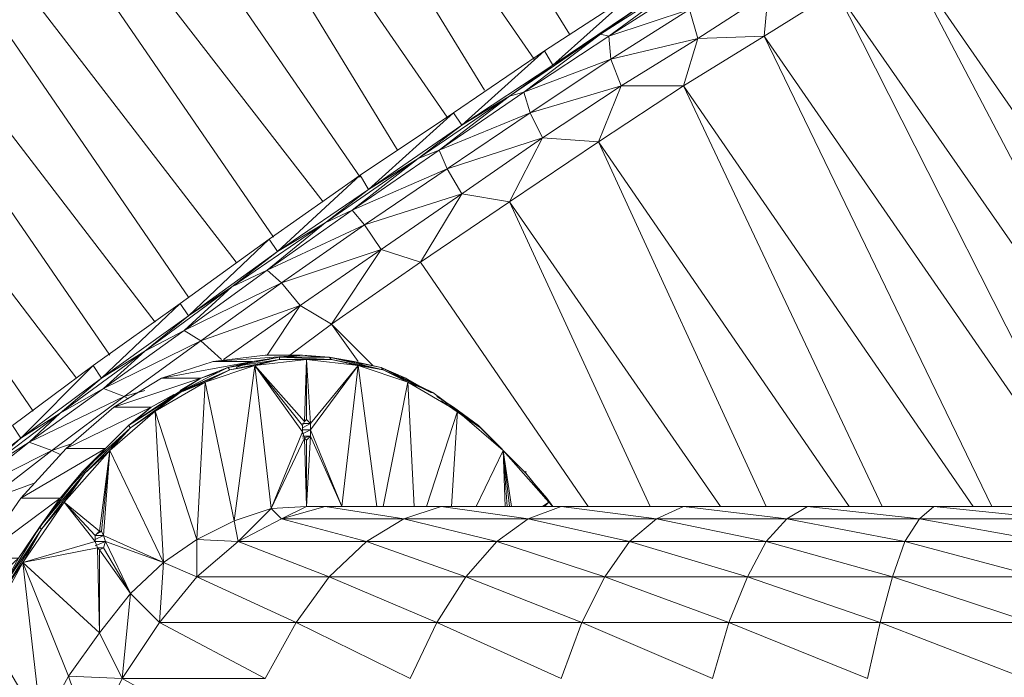
# Model space of a CAD drawing. Units: millimetres. Extents: x 166106 to 167349, y -8898 to -6627.
# Drawn here: x 166269 to 166320, y -7067 to -7034 of the extents above; entities that cross this region are included whole.
import ezdxf

# ---------------------------------------------------------------- set-up
doc = ezdxf.new("R2010")
doc.units = ezdxf.units.MM
doc.styles.add('arialN', font='ARIALN.TTF')
doc.dimstyles.new('100 strzałki', dxfattribs={"dimtxt": 20, "dimasz": 22, "dimexe": 15, "dimexo": 15, "dimgap": 5, "dimtad": 1, "dimdec": 0, "dimtxsty": 'arialN', "dimcen": 0, "dimse1": 1, "dimse2": 1, "dimclrd": 5, "dimclre": 5, "dimclrt": 256, "dimadec": 0, "dimazin": 0, "dimtfac": 1, "dimtdec": 0, "dimtmove": 0, "dimatfit": 0, "dimfxl": 1, "dimarcsym": 0})

# ---------------------------------------------------------------- blocks, each defined once
blk = doc.blocks.new('*D6')
at = {"lineweight": -2, "transparency": 16777216}
blk.add_line((166120.837, -6649.059), (167295.131, -6649.059), dxfattribs=at)
at = {"transparency": 16777216}
for points in [[(166120.837, -6646.559), (166120.837, -6651.559), (166105.837, -6649.059)], [(167295.131, -6646.559), (167295.131, -6651.559), (167310.131, -6649.059)]]:
    blk.add_solid(points, dxfattribs=at)
at = {"layer": 'Defpoints', "color": 0, "transparency": 16777216}
for p in [(167310.131, -6649.059), (166105.837, -7005.973), (167310.131, -7070.252)]:
    blk.add_point(p, dxfattribs=at)
at = {"transparency": 16777216, "insert": (166660.452, -6636.4), "char_height": 15, "attachment_point": 5, "style": 'arialN'}
blk.add_mtext('1204', dxfattribs=at)
blk = doc.blocks.new('*D7')
at = {"lineweight": -2, "transparency": 16777216}
blk.add_line((166222.347, -6684.455), (167099.327, -6684.455), dxfattribs=at)
at = {"transparency": 16777216}
for points in [[(166222.347, -6681.955), (166222.347, -6686.955), (166207.347, -6684.455)], [(167099.327, -6681.955), (167099.327, -6686.955), (167114.327, -6684.455)]]:
    blk.add_solid(points, dxfattribs=at)
at = {"layer": 'Defpoints', "color": 0, "transparency": 16777216}
for p in [(167114.327, -6684.455), (166207.347, -7007.829), (167114.327, -7071.848)]:
    blk.add_point(p, dxfattribs=at)
at = {"transparency": 16777216, "insert": (166660.837, -6671.797), "char_height": 15, "attachment_point": 5, "style": 'arialN'}
blk.add_mtext('907', dxfattribs=at)

msp = doc.modelspace()

# ---------------------------------------------------------------- linework, layer by layer
at = {"lineweight": 0}
for points in [[(166268.637, -6987.928), (166299.759, -7032.81), (166268.637, -6987.928), (166297.324, -7034.292), (166268.637, -6987.928), (166264.615, -6990.892), (166295.525, -7035.563)], [(166264.615, -6990.892), (166295.525, -7035.563), (166264.615, -6990.892), (166292.984, -7037.151), (166264.615, -6990.892), (166260.275, -6993.961), (166291.079, -7038.527)], [(166260.275, -6993.961), (166291.079, -7038.527), (166260.275, -6993.961), (166288.538, -7040.22), (166260.275, -6993.961), (166255.935, -6997.031)], [(166286.633, -7041.596), (166255.935, -6997.031), (166251.489, -6999.995), (166284.727, -7042.867)], [(166255.935, -6997.031), (166286.633, -7041.596), (166255.935, -6997.031)], [(166280.281, -7045.937), (166247.149, -7002.959), (166280.281, -7045.937), (166247.149, -7002.959), (166277.847, -7047.736), (166247.149, -7002.959), (166242.914, -7005.711), (166276.153, -7049.006)], [(166242.914, -7005.711), (166276.153, -7049.006), (166242.914, -7005.711), (166273.824, -7050.7), (166242.914, -7005.711), (166238.892, -7008.252), (166272.131, -7051.864)], [(166238.892, -7008.252), (166272.131, -7051.864), (166238.892, -7008.252), (166269.908, -7053.558), (166238.892, -7008.252), (166235.187, -7010.581), (166268.426, -7054.617)], [(166329.081, -7058.11), (166310.98, -7032.069), (166324.317, -7058.427), (166310.98, -7032.069), (166307.486, -7032.175), (166310.874, -7030.058), (166307.169, -7030.587), (166310.662, -7028.47), (166310.874, -7027.2), (166311.509, -7026.459), (166314.155, -7025.295), (166316.907, -7023.707), (166316.484, -7025.189), (166318.707, -7024.024), (166318.813, -7025.718), (166319.766, -7027.2)], [(166300.606, -7032.175), (166301.029, -7032.81), (166298.912, -7034.292), (166303.358, -7031.434), (166303.464, -7031.752), (166303.464, -7033.022), (166299.335, -7034.398), (166303.464, -7031.752), (166307.38, -7029.317), (166310.662, -7028.47), (166310.874, -7030.058), (166310.98, -7032.069), (166313.943, -7028.365), (166313.732, -7026.671), (166316.484, -7025.189), (166316.59, -7026.883), (166316.484, -7025.189), (166318.813, -7025.718), (166317.331, -7028.365), (166319.766, -7027.2), (166318.813, -7025.718), (166319.766, -7027.2), (166319.025, -7025.612), (166319.66, -7024.66)], [(166314.367, -7030.058), (166329.081, -7058.11), (166310.98, -7032.069)], [(166329.928, -7052.5), (166314.367, -7030.058), (166329.928, -7052.5), (166314.367, -7030.058)], [(166314.367, -7030.058), (166329.081, -7058.11)], [(166300.606, -7032.175), (166296.477, -7035.88), (166298.912, -7034.292), (166296.477, -7035.88), (166294.254, -7037.468), (166298.912, -7034.292), (166299.335, -7034.398), (166298.912, -7034.292), (166294.995, -7037.256), (166299.335, -7034.398), (166303.358, -7031.434)], [(166303.464, -7031.752), (166299.335, -7034.398), (166303.358, -7031.434), (166299.335, -7034.398), (166303.464, -7033.022), (166303.887, -7034.504), (166303.464, -7033.022), (166299.441, -7035.563), (166303.887, -7034.504), (166303.146, -7036.939), (166298.806, -7039.797), (166311.615, -7058.427)], [(166301.029, -7032.81), (166298.912, -7034.292), (166303.358, -7031.434)], [(166301.029, -7032.81), (166296.477, -7035.88), (166300.606, -7032.175), (166296.054, -7035.139), (166291.396, -7038.315), (166291.82, -7038.95), (166291.396, -7038.315), (166287.056, -7042.232), (166289.597, -7040.644), (166287.056, -7042.232), (166284.833, -7043.925), (166289.597, -7040.644), (166290.655, -7040.22), (166289.597, -7040.644), (166286.209, -7043.29), (166290.655, -7040.22), (166295.313, -7038.315), (166295.948, -7039.585), (166295.313, -7038.315), (166291.079, -7041.173), (166295.948, -7039.585), (166299.971, -7036.939), (166298.806, -7039.797), (166294.254, -7042.867), (166305.052, -7058.427)], [(166300.606, -7032.175), (166296.054, -7035.139), (166296.477, -7035.88), (166296.054, -7035.139), (166291.82, -7038.95), (166294.254, -7037.468), (166291.82, -7038.95), (166289.597, -7040.644), (166294.254, -7037.468), (166294.995, -7037.256), (166294.254, -7037.468), (166290.655, -7040.22), (166294.995, -7037.256), (166299.441, -7035.563), (166299.971, -7036.939), (166299.441, -7035.563), (166295.313, -7038.315), (166299.971, -7036.939), (166303.887, -7034.504), (166303.464, -7033.022), (166299.441, -7035.563), (166303.887, -7034.504), (166307.486, -7032.175), (166307.275, -7034.398), (166303.146, -7036.939), (166317.966, -7058.427)], [(166323.894, -7058.427), (166307.275, -7034.398), (166310.98, -7032.069), (166307.275, -7034.398), (166307.486, -7032.175), (166307.275, -7034.398), (166303.887, -7034.504), (166307.486, -7032.175)], [(166310.98, -7032.069), (166329.081, -7058.11)], [(166296.054, -7035.139), (166296.477, -7035.88), (166294.254, -7037.468), (166298.912, -7034.292), (166299.335, -7034.398), (166294.995, -7037.256), (166298.912, -7034.292), (166296.477, -7035.88), (166291.82, -7038.95), (166296.054, -7035.139), (166291.396, -7038.315), (166286.633, -7041.491), (166287.056, -7042.232), (166286.633, -7041.491), (166282.398, -7045.407), (166284.833, -7043.925), (166282.398, -7045.407), (166280.07, -7047.207), (166284.833, -7043.925), (166286.209, -7043.29), (166284.833, -7043.925), (166281.869, -7046.36), (166286.209, -7043.29), (166291.079, -7041.173), (166291.82, -7042.443), (166291.079, -7041.173), (166286.844, -7044.031), (166291.82, -7042.443), (166295.948, -7039.585), (166295.313, -7038.315), (166294.995, -7037.256), (166294.254, -7037.468), (166289.597, -7040.644), (166291.82, -7038.95), (166291.396, -7038.315)], [(166298.277, -7058.427), (166289.703, -7045.937), (166287.691, -7045.301), (166291.82, -7042.443), (166291.079, -7041.173), (166295.313, -7038.315), (166290.655, -7040.22), (166294.995, -7037.256), (166299.441, -7035.563), (166299.971, -7036.939), (166295.313, -7038.315), (166299.441, -7035.563), (166299.335, -7034.398)], [(166299.335, -7034.398), (166299.441, -7035.563), (166299.335, -7034.398)], [(166286.633, -7041.491), (166281.975, -7044.772), (166282.398, -7045.407), (166281.975, -7044.772), (166277.847, -7048.689), (166280.07, -7047.207), (166277.847, -7048.689), (166275.624, -7050.488), (166280.07, -7047.207), (166281.869, -7046.36), (166280.07, -7047.207), (166277.635, -7049.43), (166281.869, -7046.36), (166282.61, -7046.995), (166278.482, -7049.959), (166283.563, -7048.16), (166287.691, -7045.301), (166286.844, -7044.031), (166291.079, -7041.173), (166290.655, -7040.22), (166294.254, -7037.468), (166291.82, -7038.95), (166287.056, -7042.232), (166291.396, -7038.315), (166286.633, -7041.491), (166287.056, -7042.232), (166284.833, -7043.925), (166289.597, -7040.644), (166290.655, -7040.22), (166286.209, -7043.29), (166291.079, -7041.173), (166295.948, -7039.585), (166294.254, -7042.867), (166289.703, -7045.937), (166285.151, -7049.112), (166287.691, -7045.301), (166285.151, -7049.112), (166283.563, -7048.16), (166287.691, -7045.301), (166282.61, -7046.995), (166286.844, -7044.031), (166287.691, -7045.301), (166286.844, -7044.031), (166281.869, -7046.36), (166284.833, -7043.925), (166282.398, -7045.407), (166277.847, -7048.689), (166273.401, -7051.864), (166277.423, -7048.054), (166272.977, -7051.229), (166268.849, -7054.299), (166269.272, -7054.934), (166268.849, -7054.299)], [(166294.995, -7037.256), (166295.313, -7038.315), (166294.995, -7037.256)], [(166290.655, -7040.22), (166291.079, -7041.173), (166290.655, -7040.22)], [(166287.268, -7051.229), (166285.151, -7049.112), (166289.703, -7045.937), (166291.82, -7042.443), (166286.844, -7044.031), (166281.869, -7046.36), (166286.209, -7043.29), (166284.833, -7043.925), (166280.07, -7047.207), (166282.398, -7045.407), (166281.975, -7044.772), (166277.423, -7048.054), (166277.847, -7048.689), (166277.423, -7048.054), (166273.401, -7051.864), (166275.624, -7050.488), (166273.401, -7051.864), (166271.284, -7053.664), (166275.624, -7050.488), (166277.635, -7049.43), (166275.624, -7050.488), (166273.507, -7052.394), (166277.635, -7049.43), (166282.61, -7046.995), (166283.563, -7048.16), (166282.61, -7046.995), (166278.482, -7049.959), (166283.563, -7048.16), (166281.869, -7050.7), (166283.563, -7048.16), (166279.646, -7050.912), (166283.563, -7048.16), (166282.61, -7046.995), (166286.844, -7044.031), (166286.209, -7043.29), (166289.597, -7040.644), (166287.056, -7042.232), (166282.398, -7045.407), (166286.633, -7041.491), (166281.975, -7044.772)], [(166286.209, -7043.29), (166286.844, -7044.031), (166286.209, -7043.29)], [(166267.367, -7056.628), (166271.284, -7053.664), (166275.624, -7050.488), (166280.07, -7047.207), (166281.869, -7046.36), (166277.635, -7049.43), (166282.61, -7046.995), (166287.691, -7045.301), (166285.151, -7049.112), (166283.034, -7050.7), (166285.151, -7049.112), (166287.268, -7051.229), (166285.151, -7049.112), (166286.527, -7051.018), (166285.151, -7049.112), (166283.563, -7048.16), (166281.869, -7050.7)], [(166289.703, -7045.937), (166298.277, -7058.427), (166289.703, -7045.937)], [(166281.869, -7046.36), (166282.61, -7046.995), (166281.869, -7046.36)], [(166279.54, -7050.912), (166278.482, -7049.959), (166273.507, -7052.394), (166277.635, -7049.43), (166275.624, -7050.488), (166277.847, -7048.689), (166277.423, -7048.054)], [(166277.635, -7049.43), (166278.482, -7049.959), (166277.635, -7049.43)], [(166266.203, -7057.898), (166269.696, -7055.146), (166270.86, -7055.569), (166269.696, -7055.146), (166274.565, -7052.817), (166274.777, -7052.923), (166274.565, -7052.817), (166270.86, -7055.569), (166271.813, -7055.252), (166270.86, -7055.569), (166274.565, -7052.817), (166273.507, -7052.394), (166275.624, -7050.488), (166273.401, -7051.864), (166269.272, -7054.934), (166272.977, -7051.229), (166268.849, -7054.299)], [(166273.083, -7060.121), (166273.507, -7059.909), (166273.612, -7060.227), (166273.507, -7060.545), (166273.189, -7060.545), (166269.378, -7061.286), (166271.495, -7058.216), (166272.554, -7056.734), (166273.824, -7055.569), (166272.554, -7056.734), (166274.883, -7054.405), (166274.777, -7054.299), (166277.423, -7052.605), (166274.777, -7054.299), (166277.317, -7052.605), (166274.777, -7054.299), (166275.941, -7053.346), (166277.317, -7052.605), (166275.941, -7053.346), (166277.106, -7052.711), (166275.941, -7053.346), (166274.777, -7054.299), (166274.883, -7054.405), (166272.448, -7056.628), (166274.777, -7054.299), (166273.612, -7055.464), (166274.777, -7054.299), (166273.612, -7055.464), (166272.448, -7056.628), (166274.777, -7054.299), (166272.448, -7056.628), (166274.883, -7054.405), (166272.448, -7056.628), (166272.554, -7056.734), (166270.331, -7059.592), (166271.495, -7058.216), (166270.331, -7059.592), (166269.378, -7061.286), (166273.083, -7060.227), (166271.495, -7058.216), (166273.083, -7059.909), (166271.495, -7058.216), (166273.295, -7059.698), (166271.495, -7058.216), (166273.824, -7055.569), (166276.153, -7053.558), (166277.423, -7052.605), (166278.694, -7052.076), (166276.153, -7053.558), (166278.27, -7060.121), (166280.387, -7060.227), (166280.176, -7059.168), (166281.234, -7051.229), (166279.964, -7051.441), (166282.504, -7050.912), (166279.858, -7051.335), (166282.504, -7050.806), (166281.128, -7051.018), (166281.975, -7050.912), (166281.128, -7051.018), (166282.504, -7050.806), (166281.128, -7051.018), (166279.858, -7051.335), (166282.504, -7050.806), (166279.858, -7051.335), (166282.504, -7050.912), (166279.858, -7051.335), (166279.964, -7051.441), (166277.423, -7052.605), (166278.694, -7052.076), (166277.423, -7052.605), (166276.153, -7053.558), (166278.27, -7060.121), (166276.576, -7061.286), (166278.27, -7062.027), (166276.365, -7064.355), (166283.351, -7064.355), (166285.045, -7062.027), (166286.95, -7060.227), (166282.61, -7059.063), (166283.88, -7058.427), (166284.833, -7058.427), (166282.61, -7059.063), (166288.856, -7059.063), (166290.761, -7058.427), (166284.833, -7058.427), (166290.761, -7058.427)], [(166276.471, -7051.864), (166281.128, -7051.018), (166279.117, -7051.018), (166283.669, -7050.7), (166282.504, -7050.806), (166285.045, -7050.806), (166283.669, -7050.7), (166285.045, -7050.806), (166286.315, -7051.018), (166285.68, -7050.912), (166286.315, -7051.018), (166285.045, -7050.806), (166282.504, -7050.806), (166285.151, -7050.912), (166282.504, -7050.806), (166282.504, -7050.912), (166279.964, -7051.441), (166281.234, -7051.229), (166279.964, -7051.441), (166278.694, -7052.076), (166278.27, -7060.121), (166280.176, -7059.168), (166278.694, -7052.076), (166280.176, -7059.168), (166281.234, -7051.229), (166280.176, -7059.168), (166282.081, -7058.533), (166280.176, -7059.168), (166280.387, -7060.227), (166282.081, -7058.533), (166282.61, -7059.063), (166282.081, -7058.533), (166283.88, -7058.427), (166284.833, -7058.427), (166283.88, -7058.427), (166282.61, -7059.063), (166284.833, -7058.427), (166288.856, -7059.063), (166284.833, -7058.427), (166290.761, -7058.427), (166296.901, -7058.427), (166295.207, -7059.063), (166288.856, -7059.063), (166293.619, -7060.227), (166292.031, -7062.027), (166286.95, -7060.227), (166288.856, -7059.063), (166284.833, -7058.427)], [(166283.669, -7054.617), (166281.234, -7051.229), (166283.88, -7050.912), (166282.504, -7050.912), (166285.151, -7050.912), (166282.504, -7050.806), (166285.045, -7050.806), (166283.669, -7050.7), (166284.516, -7050.806), (166283.669, -7050.7), (166281.763, -7050.7), (166279.117, -7051.018), (166283.669, -7050.7), (166282.822, -7050.806), (166283.669, -7050.7), (166282.504, -7050.806), (166282.504, -7050.912), (166281.234, -7051.229)], [(166283.669, -7054.299), (166283.669, -7054.617), (166282.081, -7058.533), (166281.234, -7051.229), (166283.669, -7054.299), (166281.234, -7051.229), (166283.88, -7050.912), (166285.151, -7050.912), (166285.045, -7050.806), (166287.691, -7051.335), (166286.315, -7051.018), (166286.844, -7051.229), (166286.315, -7051.018)], [(166291.29, -7058.427), (166291.608, -7053.558), (166289.067, -7052.076), (166286.527, -7051.229), (166284.092, -7054.193), (166283.88, -7050.912), (166285.151, -7050.912), (166286.527, -7051.229), (166285.151, -7050.912), (166287.797, -7051.441), (166287.691, -7051.335), (166290.338, -7052.605), (166287.691, -7051.335), (166290.232, -7052.605), (166287.691, -7051.335), (166288.962, -7051.864), (166290.232, -7052.605), (166288.962, -7051.864), (166289.491, -7052.288), (166288.962, -7051.864), (166287.691, -7051.335), (166285.045, -7050.806), (166287.797, -7051.441), (166285.045, -7050.806), (166285.151, -7050.912), (166282.504, -7050.912), (166283.88, -7050.912), (166282.504, -7050.912), (166281.234, -7051.229), (166283.775, -7054.087), (166283.88, -7050.912), (166283.88, -7053.982), (166283.88, -7050.912), (166284.092, -7054.193), (166283.88, -7050.912), (166286.527, -7051.229)], [(166274.777, -7052.923), (166274.565, -7052.817), (166269.696, -7055.146), (166273.507, -7052.394), (166271.284, -7053.664), (166273.401, -7051.864), (166272.977, -7051.229)], [(166289.173, -7067.214), (166283.351, -7064.355), (166290.549, -7064.355), (166292.031, -7062.027), (166285.045, -7062.027), (166278.27, -7062.027), (166283.351, -7064.355), (166278.27, -7062.027), (166276.365, -7064.355), (166276.576, -7061.286), (166278.27, -7062.027), (166276.576, -7061.286), (166278.27, -7060.121), (166276.153, -7053.558), (166276.576, -7061.286), (166273.824, -7055.569), (166276.576, -7061.286), (166273.507, -7059.909), (166273.824, -7055.569), (166274.883, -7054.405), (166276.153, -7053.558), (166274.883, -7054.405), (166277.423, -7052.605), (166277.317, -7052.605), (166279.964, -7051.441), (166277.317, -7052.605), (166279.858, -7051.335), (166277.317, -7052.605), (166278.482, -7051.864), (166279.858, -7051.335), (166278.482, -7051.864), (166279.435, -7051.547), (166278.482, -7051.864), (166279.858, -7051.335), (166277.317, -7052.605), (166279.964, -7051.441), (166277.423, -7052.605), (166274.883, -7054.405), (166276.153, -7053.558), (166276.576, -7061.286), (166278.27, -7060.121), (166278.694, -7052.076), (166279.964, -7051.441), (166279.858, -7051.335), (166281.128, -7051.018), (166280.281, -7051.335), (166281.128, -7051.018), (166276.471, -7051.864), (166278.482, -7051.864), (166274.036, -7053.346)], [(166281.763, -7067.214), (166283.351, -7064.355), (166278.27, -7062.027), (166278.27, -7060.121), (166280.176, -7059.168), (166278.694, -7052.076), (166281.234, -7051.229), (166282.081, -7058.533), (166282.61, -7059.063), (166280.387, -7060.227), (166286.95, -7060.227), (166288.856, -7059.063), (166293.619, -7060.227), (166288.856, -7059.063), (166295.207, -7059.063), (166296.901, -7058.427), (166301.77, -7059.063), (166296.901, -7058.427), (166303.146, -7058.427), (166309.498, -7058.427), (166308.439, -7059.063), (166301.77, -7059.063), (166307.38, -7060.227), (166306.428, -7062.027), (166305.475, -7064.355), (166297.959, -7064.355), (166304.628, -7067.214)], [(166283.88, -7050.912), (166283.775, -7054.087), (166281.234, -7051.229), (166283.669, -7054.299), (166283.775, -7054.087)], [(166283.775, -7054.934), (166282.081, -7058.533), (166283.88, -7058.427), (166283.775, -7054.934), (166283.669, -7054.617), (166281.234, -7051.229), (166283.775, -7054.087), (166283.88, -7053.982)], [(166294.043, -7058.427), (166293.937, -7055.569), (166291.608, -7053.558), (166292.772, -7054.405), (166295.101, -7056.734), (166292.772, -7054.405), (166293.937, -7055.569), (166292.772, -7054.405), (166291.608, -7053.558), (166290.02, -7058.427), (166291.608, -7053.558), (166290.338, -7052.605), (166292.772, -7054.405), (166290.338, -7052.605), (166291.608, -7053.558), (166290.338, -7052.605), (166289.067, -7052.076), (166289.385, -7058.427), (166289.067, -7052.076), (166287.797, -7058.427), (166289.067, -7052.076), (166287.797, -7051.441), (166285.151, -7050.912), (166286.527, -7051.229), (166283.88, -7050.912), (166283.88, -7053.982), (166284.092, -7054.193), (166283.669, -7054.405)], [(166283.669, -7054.723), (166284.092, -7054.511), (166283.669, -7054.511), (166284.092, -7054.511), (166283.669, -7054.723), (166284.092, -7054.511), (166286.527, -7051.229), (166284.092, -7054.193), (166283.669, -7054.405), (166284.092, -7054.193), (166283.669, -7054.193), (166284.092, -7054.193), (166284.092, -7054.511), (166284.092, -7054.828), (166283.88, -7055.04), (166283.88, -7058.427), (166284.092, -7054.828), (166285.68, -7058.427), (166284.092, -7054.828), (166285.68, -7058.427), (166284.092, -7054.511), (166285.68, -7058.427), (166286.527, -7051.229), (166287.48, -7058.427), (166286.527, -7051.229), (166285.68, -7058.427), (166284.092, -7054.511), (166286.527, -7051.229), (166287.797, -7051.441), (166289.067, -7052.076), (166287.797, -7051.441), (166290.338, -7052.605), (166290.232, -7052.605), (166290.338, -7052.605), (166289.067, -7052.076), (166289.385, -7058.427)], [(166286.315, -7051.018), (166287.691, -7051.335), (166286.315, -7051.018)], [(166288.962, -7051.864), (166288.432, -7051.759), (166288.962, -7051.864), (166290.232, -7052.605), (166287.691, -7051.335), (166290.338, -7052.605), (166287.797, -7051.441), (166286.527, -7051.229), (166287.48, -7058.427)], [(166271.601, -7055.464), (166275.941, -7053.346), (166274.036, -7053.346), (166278.482, -7051.864), (166277.423, -7052.5), (166278.482, -7051.864), (166277.317, -7052.605), (166277.423, -7052.605), (166274.777, -7054.299), (166277.317, -7052.605), (166275.941, -7053.346), (166275.094, -7054.087), (166275.941, -7053.346), (166271.601, -7055.464), (166273.612, -7055.464), (166269.272, -7058.004)], [(166273.507, -7052.394), (166274.565, -7052.817), (166273.507, -7052.394)], [(166290.761, -7053.029), (166292.772, -7054.405), (166292.666, -7054.299), (166295.101, -7056.734), (166295.101, -7056.628), (166295.101, -7056.734), (166293.937, -7055.569), (166292.561, -7058.427), (166293.937, -7055.569), (166294.043, -7058.427), (166293.937, -7055.569), (166294.148, -7058.427), (166293.937, -7055.569), (166294.254, -7058.427), (166293.937, -7055.569), (166294.36, -7058.427), (166293.937, -7055.569), (166296.266, -7058.216), (166295.101, -7056.734), (166293.937, -7055.569), (166291.608, -7053.558), (166291.29, -7058.427), (166291.608, -7053.558), (166290.02, -7058.427)], [(166293.937, -7055.569), (166292.772, -7054.405), (166290.761, -7053.029), (166292.772, -7054.405), (166292.666, -7054.299), (166295.101, -7056.734), (166292.666, -7054.299)], [(166291.396, -7053.452), (166292.666, -7054.299), (166291.396, -7053.346), (166291.29, -7053.346), (166291.396, -7053.346), (166290.973, -7053.135), (166291.396, -7053.346), (166291.29, -7053.346)], [(166265.462, -7057.898), (166269.272, -7054.934), (166271.284, -7053.664), (166269.696, -7055.146), (166270.86, -7055.569), (166267.579, -7058.11), (166269.908, -7057.263), (166267.579, -7058.11), (166270.86, -7055.569), (166271.284, -7055.781), (166270.86, -7055.569), (166266.203, -7057.898)], [(166271.284, -7055.781), (166270.86, -7055.569), (166266.203, -7057.898), (166269.696, -7055.146), (166267.367, -7056.628), (166269.272, -7054.934), (166268.849, -7054.299)], [(166273.083, -7060.439), (166273.612, -7060.227), (166273.083, -7060.227), (166273.612, -7060.227), (166276.576, -7061.286), (166273.507, -7059.909), (166273.401, -7059.698), (166273.824, -7055.569), (166273.295, -7059.698), (166273.401, -7059.698), (166273.824, -7055.569), (166274.883, -7054.405), (166272.554, -7056.734), (166270.331, -7059.592), (166271.495, -7058.216), (166269.378, -7061.286), (166271.707, -7067.108), (166272.871, -7070.495)], [(166283.88, -7055.04), (166283.775, -7054.934), (166282.081, -7058.533), (166283.669, -7054.617), (166282.081, -7058.533), (166283.88, -7058.427), (166283.775, -7054.934), (166283.88, -7058.427), (166283.88, -7055.04), (166283.88, -7058.427), (166284.092, -7054.828), (166283.669, -7054.828), (166284.092, -7054.828), (166283.669, -7054.934)], [(166284.092, -7054.828), (166283.669, -7054.934), (166284.092, -7054.828)], [(166267.367, -7056.628), (166269.696, -7055.146), (166267.367, -7056.628)], [(166294.572, -7056.205), (166293.831, -7055.464), (166293.619, -7055.252), (166293.831, -7055.464)], [(166267.155, -7061.074), (166271.284, -7058.004), (166269.272, -7058.004), (166273.612, -7055.464), (166271.284, -7058.004), (166272.448, -7056.628), (166271.284, -7058.004), (166270.225, -7059.486), (166272.448, -7056.628), (166270.225, -7059.486), (166272.554, -7056.734), (166270.225, -7059.486), (166270.331, -7059.592), (166268.32, -7062.873), (166269.378, -7061.286), (166268.32, -7062.873), (166267.473, -7064.779), (166270.331, -7069.648), (166269.378, -7061.286), (166271.707, -7067.108), (166270.331, -7069.648)], [(166271.495, -7058.216), (166272.554, -7056.734), (166273.824, -7055.569), (166271.495, -7058.216), (166273.083, -7060.227), (166269.378, -7061.286), (166271.707, -7067.108), (166273.295, -7064.885), (166269.378, -7061.286), (166273.083, -7060.227), (166273.083, -7059.909)], [(166273.401, -7059.698), (166273.295, -7059.698), (166273.083, -7059.909), (166271.495, -7058.216), (166273.295, -7059.698), (166273.824, -7055.569)], [(166273.295, -7064.885), (166273.295, -7060.65), (166273.507, -7060.545), (166273.189, -7060.545), (166273.507, -7060.545), (166274.883, -7062.873), (166273.612, -7060.227), (166276.576, -7061.286), (166273.824, -7055.569), (166273.507, -7059.909)], [(166293.831, -7055.464), (166293.831, -7055.464)], [(166294.148, -7058.427), (166293.937, -7055.569), (166296.266, -7058.216), (166295.101, -7056.734), (166296.477, -7058.427), (166296.16, -7058.004), (166296.371, -7058.322), (166296.16, -7058.004), (166296.054, -7058.004), (166296.16, -7058.004), (166295.842, -7057.687), (166296.16, -7058.004), (166296.477, -7058.427), (166296.16, -7058.004), (166295.525, -7057.263), (166296.16, -7058.004), (166296.054, -7058.004)], [(166294.36, -7058.427), (166293.937, -7055.569), (166294.254, -7058.427)], [(166296.266, -7058.216), (166296.477, -7058.427), (166296.266, -7058.216), (166295.948, -7058.427), (166296.266, -7058.216), (166296.054, -7058.427), (166296.266, -7058.216), (166296.054, -7058.427), (166296.266, -7058.216), (166296.477, -7058.427), (166296.266, -7058.216), (166296.054, -7058.427), (166296.266, -7058.216), (166295.101, -7056.734), (166296.477, -7058.427), (166295.948, -7057.792), (166296.477, -7058.427), (166295.948, -7057.792)], [(166265.25, -7064.673), (166269.167, -7061.074), (166267.155, -7061.074), (166271.284, -7058.004), (166269.167, -7061.074), (166268.214, -7062.768), (166269.167, -7061.074), (166270.225, -7059.486), (166268.214, -7062.768), (166270.331, -7059.592), (166268.32, -7062.873), (166269.378, -7061.286), (166267.473, -7064.779), (166270.331, -7069.648)], [(166268.214, -7062.768), (166269.167, -7061.074), (166271.284, -7058.004), (166269.272, -7058.004), (166267.155, -7061.074), (166271.284, -7058.004)], [(166270.225, -7059.486), (166271.284, -7058.004)], [(166296.16, -7058.004), (166296.16, -7058.004)], [(166274.883, -7062.873), (166273.295, -7064.885), (166271.707, -7067.108), (166274.459, -7067.214), (166271.707, -7067.108), (166272.871, -7070.495), (166274.459, -7067.214), (166280.281, -7070.495), (166274.459, -7067.214), (166281.763, -7067.214), (166283.351, -7064.355), (166289.173, -7067.214), (166283.351, -7064.355), (166290.549, -7064.355), (166297.959, -7064.355), (166299.124, -7062.027), (166300.394, -7060.227), (166295.207, -7059.063), (166301.77, -7059.063), (166303.146, -7058.427), (166296.901, -7058.427)], [(166274.459, -7067.214), (166276.365, -7064.355), (166281.763, -7067.214), (166276.365, -7064.355), (166283.351, -7064.355), (166285.045, -7062.027), (166290.549, -7064.355), (166285.045, -7062.027), (166292.031, -7062.027), (166293.619, -7060.227), (166299.124, -7062.027), (166293.619, -7060.227), (166300.394, -7060.227), (166301.77, -7059.063), (166307.38, -7060.227), (166301.77, -7059.063), (166308.439, -7059.063), (166309.498, -7058.427), (166315.214, -7059.063), (166309.498, -7058.427), (166315.955, -7058.427), (166322.518, -7058.427)], [(166289.173, -7067.214), (166290.549, -7064.355), (166285.045, -7062.027), (166286.95, -7060.227), (166292.031, -7062.027), (166286.95, -7060.227), (166293.619, -7060.227), (166295.207, -7059.063), (166300.394, -7060.227), (166295.207, -7059.063), (166301.77, -7059.063), (166303.146, -7058.427), (166308.439, -7059.063), (166303.146, -7058.427), (166309.498, -7058.427), (166315.955, -7058.427), (166315.214, -7059.063), (166308.439, -7059.063), (166314.473, -7060.227), (166313.838, -7062.027), (166313.202, -7064.355), (166305.475, -7064.355), (166312.567, -7067.214)], [(166322.094, -7059.063), (166315.955, -7058.427), (166322.518, -7058.427), (166315.955, -7058.427), (166322.094, -7059.063), (166315.955, -7058.427), (166315.214, -7059.063), (166308.439, -7059.063), (166314.473, -7060.227), (166308.439, -7059.063), (166307.38, -7060.227), (166300.394, -7060.227), (166306.428, -7062.027), (166300.394, -7060.227), (166299.124, -7062.027), (166292.031, -7062.027), (166297.959, -7064.355), (166292.031, -7062.027), (166290.549, -7064.355), (166296.901, -7067.214)], [(166296.901, -7067.214), (166297.959, -7064.355), (166292.031, -7062.027), (166299.124, -7062.027), (166293.619, -7060.227), (166300.394, -7060.227), (166301.77, -7059.063), (166296.901, -7058.427), (166303.146, -7058.427)], [(166304.628, -7067.214), (166305.475, -7064.355), (166299.124, -7062.027), (166306.428, -7062.027), (166300.394, -7060.227), (166307.38, -7060.227), (166308.439, -7059.063), (166303.146, -7058.427), (166309.498, -7058.427)], [(166312.567, -7067.214), (166313.202, -7064.355), (166306.428, -7062.027), (166313.838, -7062.027), (166307.38, -7060.227), (166314.473, -7060.227), (166315.214, -7059.063), (166309.498, -7058.427), (166315.955, -7058.427)], [(166289.173, -7067.214), (166290.549, -7064.355), (166296.901, -7067.214), (166290.549, -7064.355), (166297.959, -7064.355), (166299.124, -7062.027), (166305.475, -7064.355), (166299.124, -7062.027), (166306.428, -7062.027), (166307.38, -7060.227), (166313.838, -7062.027), (166307.38, -7060.227), (166314.473, -7060.227), (166315.214, -7059.063), (166321.671, -7060.227), (166315.214, -7059.063), (166322.094, -7059.063), (166328.975, -7059.063)], [(166296.901, -7067.214), (166297.959, -7064.355), (166304.628, -7067.214), (166297.959, -7064.355), (166305.475, -7064.355), (166306.428, -7062.027), (166313.202, -7064.355), (166306.428, -7062.027), (166313.838, -7062.027), (166314.473, -7060.227), (166321.248, -7062.027), (166314.473, -7060.227), (166321.671, -7060.227), (166322.094, -7059.063), (166328.869, -7060.227), (166322.094, -7059.063), (166328.975, -7059.063), (166328.869, -7060.227), (166329.928, -7061.286), (166328.869, -7060.227), (166329.928, -7062.873)], [(166322.094, -7059.063), (166315.214, -7059.063), (166321.671, -7060.227)], [(166263.45, -7068.59), (166267.261, -7064.673), (166265.25, -7064.673), (166269.167, -7061.074), (166270.225, -7059.486), (166269.167, -7061.074), (166268.214, -7062.768), (166270.225, -7059.486), (166268.214, -7062.768), (166270.331, -7059.592), (166268.214, -7062.768), (166268.32, -7062.873), (166266.52, -7066.684), (166267.473, -7064.779), (166266.52, -7066.684), (166265.779, -7068.695)], [(166269.378, -7061.286), (166270.331, -7059.592), (166270.225, -7059.486)], [(166273.189, -7059.804), (166273.401, -7059.698), (166273.507, -7059.909), (166273.083, -7059.909), (166273.507, -7059.909), (166273.083, -7060.121), (166273.507, -7059.909), (166276.576, -7061.286), (166274.883, -7062.873), (166276.365, -7064.355), (166274.459, -7067.214)], [(166273.295, -7060.65), (166273.189, -7060.545), (166273.083, -7060.227)], [(166281.763, -7067.214), (166276.365, -7064.355), (166276.576, -7061.286), (166274.883, -7062.873), (166276.365, -7064.355), (166274.883, -7062.873), (166274.459, -7067.214), (166273.295, -7064.885), (166274.883, -7062.873), (166276.576, -7061.286), (166273.612, -7060.227), (166274.883, -7062.873), (166273.507, -7060.545), (166274.883, -7062.873), (166273.295, -7060.65), (166274.883, -7062.873), (166273.295, -7064.885), (166273.295, -7060.65), (166274.883, -7062.873), (166274.459, -7067.214)], [(166329.928, -7064.885), (166328.763, -7062.027), (166329.928, -7062.873), (166328.763, -7062.027), (166328.869, -7060.227), (166321.671, -7060.227), (166328.763, -7062.027), (166321.671, -7060.227), (166321.248, -7062.027), (166320.93, -7064.355), (166313.202, -7064.355), (166305.475, -7064.355), (166312.567, -7067.214), (166305.475, -7064.355), (166304.628, -7067.214)], [(166320.93, -7064.355), (166313.838, -7062.027), (166321.248, -7062.027), (166314.473, -7060.227), (166321.671, -7060.227)], [(166273.189, -7060.545), (166273.295, -7064.885), (166273.189, -7060.545)], [(166273.507, -7060.545), (166273.189, -7060.545), (166273.507, -7060.545)], [(166269.061, -7072.295), (166270.331, -7069.648), (166269.378, -7061.286)], [(166329.928, -7069.648), (166328.763, -7064.355), (166329.928, -7067.108), (166328.763, -7064.355), (166329.928, -7064.885), (166328.763, -7064.355), (166328.763, -7062.027), (166321.248, -7062.027), (166328.763, -7064.355), (166321.248, -7062.027), (166320.93, -7064.355), (166313.202, -7064.355), (166320.612, -7067.214), (166313.202, -7064.355), (166312.567, -7067.214)], [(166321.248, -7062.027), (166313.838, -7062.027), (166320.93, -7064.355), (166313.838, -7062.027), (166313.202, -7064.355), (166320.612, -7067.214)], [(166270.331, -7069.648), (166271.707, -7067.108), (166273.295, -7064.885), (166274.459, -7067.214), (166271.707, -7067.108), (166270.331, -7069.648)]]:
    msp.add_lwpolyline(points, dxfattribs=at)
for points in [[(166251.489, -6999.995), (166284.727, -7042.867), (166251.489, -6999.995), (166282.187, -7044.666)], [(166318.919, -7058.427), (166307.275, -7034.398), (166303.887, -7034.504), (166299.971, -7036.939), (166303.146, -7036.939), (166303.887, -7034.504), (166303.146, -7036.939), (166307.275, -7034.398), (166323.894, -7058.427), (166307.275, -7034.398)], [(166313.308, -7058.427), (166303.146, -7036.939), (166299.971, -7036.939), (166295.948, -7039.585), (166298.806, -7039.797), (166299.971, -7036.939), (166298.806, -7039.797), (166303.146, -7036.939), (166317.966, -7058.427), (166303.146, -7036.939)], [(166307.38, -7058.427), (166298.806, -7039.797), (166295.948, -7039.585), (166291.82, -7042.443), (166294.254, -7042.867), (166295.948, -7039.585), (166294.254, -7042.867), (166298.806, -7039.797), (166311.615, -7058.427), (166298.806, -7039.797)], [(166301.453, -7058.427), (166294.254, -7042.867), (166291.82, -7042.443), (166287.691, -7045.301), (166289.703, -7045.937), (166291.82, -7042.443), (166289.703, -7045.937), (166294.254, -7042.867), (166305.052, -7058.427), (166294.254, -7042.867)], [(166277.635, -7049.43), (166280.07, -7047.207), (166277.847, -7048.689), (166281.975, -7044.772), (166277.423, -7048.054), (166272.977, -7051.229), (166273.401, -7051.864), (166272.977, -7051.229), (166269.272, -7054.934), (166271.284, -7053.664), (166269.272, -7054.934), (166267.367, -7056.628), (166271.284, -7053.664), (166273.507, -7052.394), (166271.284, -7053.664), (166269.696, -7055.146), (166273.507, -7052.394), (166278.482, -7049.959), (166279.54, -7050.912), (166278.482, -7049.959), (166274.565, -7052.817), (166275.624, -7052.5), (166274.565, -7052.817), (166278.482, -7049.959)], [(166281.763, -7050.7), (166283.669, -7050.7), (166279.117, -7051.018)], [(166285.045, -7050.806), (166287.691, -7051.335), (166287.797, -7051.441)], [(166279.117, -7051.018), (166281.128, -7051.018), (166276.471, -7051.864)], [(166276.471, -7051.864), (166278.482, -7051.864), (166274.036, -7053.346)], [(166290.549, -7052.817), (166291.396, -7053.346), (166291.82, -7053.77), (166291.396, -7053.346)], [(166274.036, -7053.346), (166275.941, -7053.346), (166271.601, -7055.464)], [(166292.666, -7054.299), (166293.831, -7055.464), (166294.043, -7055.675), (166293.831, -7055.464), (166294.572, -7056.205), (166293.831, -7055.464), (166292.666, -7054.299), (166291.396, -7053.346), (166292.666, -7054.299), (166291.396, -7053.452)], [(166274.353, -7054.723), (166273.612, -7055.464)], [(166273.612, -7055.464), (166272.448, -7056.628), (166272.554, -7056.734), (166270.225, -7059.486), (166272.448, -7056.628), (166271.284, -7058.004), (166273.612, -7055.464), (166271.601, -7055.464), (166269.272, -7058.004)], [(166296.477, -7058.427), (166295.101, -7056.734), (166296.266, -7058.216)], [(166278.27, -7062.027), (166280.387, -7060.227), (166285.045, -7062.027), (166278.27, -7062.027), (166280.387, -7060.227), (166285.045, -7062.027), (166280.387, -7060.227), (166286.95, -7060.227), (166293.619, -7060.227), (166295.207, -7059.063), (166290.761, -7058.427), (166296.901, -7058.427), (166290.761, -7058.427), (166295.207, -7059.063), (166290.761, -7058.427), (166288.856, -7059.063), (166282.61, -7059.063), (166286.95, -7060.227), (166282.61, -7059.063), (166280.387, -7060.227), (166282.081, -7058.533), (166280.176, -7059.168), (166278.27, -7060.121), (166280.387, -7060.227), (166278.27, -7060.121)], [(166273.401, -7059.698), (166273.189, -7059.804)], [(166273.612, -7060.227), (166273.083, -7060.439)], [(166273.189, -7060.545), (166273.295, -7064.885), (166269.378, -7061.286)]]:
    msp.add_lwpolyline(points, close=True, dxfattribs=at)

# ---------------------------------------------------------------- dimensions: what is measured, and where the dimension line sits
dim = msp.add_linear_dim(base=(167310.131, -6649.059), p1=(166105.837, -7005.973), p2=(167310.131, -7070.252), dimstyle='100 strzałki', override={"dimtxt": 15, "dimasz": 15, "dimclrd": 256})
dim.commit()
dim.dimension.update_dxf_attribs({"geometry": '*D6', "text_midpoint": (166660.452, -6649.059), "dimtype": 160})
dim = msp.add_linear_dim(base=(167114.327, -6684.455), p1=(166207.347, -7007.829), p2=(167114.327, -7071.848), dimstyle='100 strzałki', override={"dimtxt": 15, "dimasz": 15, "dimclrd": 256})
dim.commit()
dim.dimension.update_dxf_attribs({"geometry": '*D7', "text_midpoint": (166660.837, -6671.797)})

doc.saveas('drawing.dxf')
